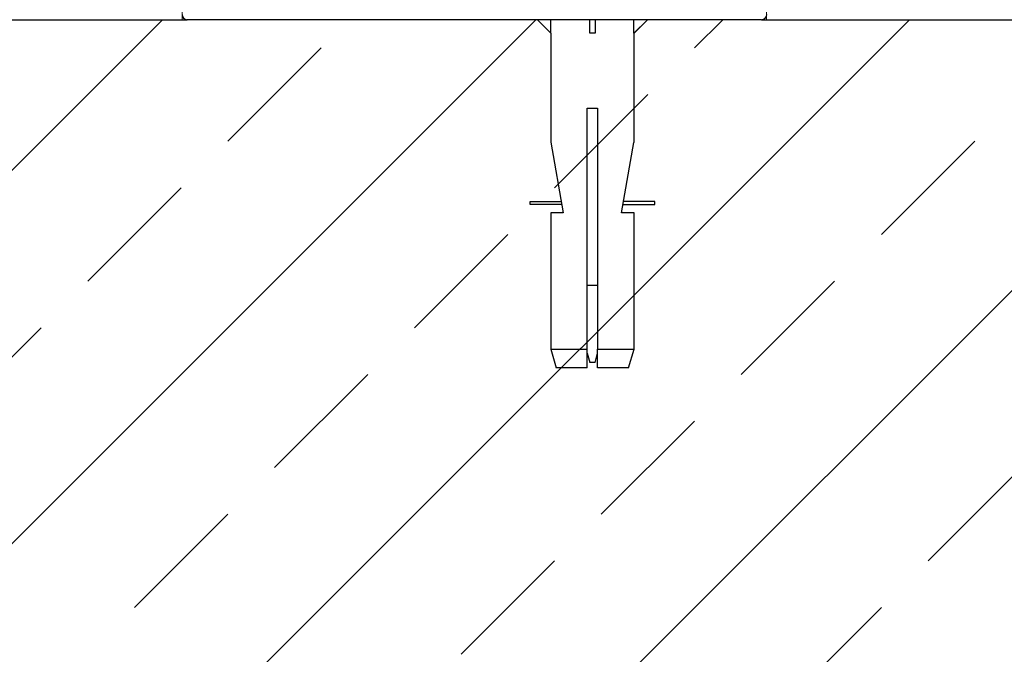
# Model space of a CAD drawing. Units: millimetres. Extents: x 25 to 409, y 16 to 236.
# Drawn here: x 164 to 202, y 109 to 133 of the extents above; entities that cross this region are included whole.
import ezdxf

# ---------------------------------------------------------------- set-up
doc = ezdxf.new("R2010")
doc.units = ezdxf.units.MM
doc.linetypes.add('SLD-Durchgehend', pattern=[0])

# ---------------------------------------------------------------- blocks, each defined once
blk = doc.blocks.new('SW_HATCH_0')
at = {"color": 0, "linetype": 'SLD-Durchgehend', "lineweight": 0}
for p, q in [((64.051, -79.633), (144.051, 0.367)), ((78.419, -79.633), (158.419, 0.367)), ((92.788, -79.633), (172.788, 0.367)), ((107.156, -79.633), (187.156, 0.367)), ((164.524, -0.713), (165.604, 0.367)), ((146.564, -4.305), (150.156, -0.713)), ((159.136, -6.101), (162.728, -2.509)), ((171.708, -7.897), (175.3, -4.305)), ((141.175, -9.693), (144.768, -6.101)), ((153.748, -11.489), (157.34, -7.897)), ((166.32, -13.285), (169.912, -9.693)), ((135.787, -15.081), (139.379, -11.489)), ((148.36, -16.877), (151.952, -13.285)), ((160.932, -18.673), (164.524, -15.081)), ((173.504, -20.469), (177.096, -16.877)), ((142.972, -22.265), (146.564, -18.673)), ((155.544, -24.061), (159.136, -20.469)), ((168.116, -25.857), (171.708, -22.265))]:
    blk.add_line(p, q, dxfattribs=at)

msp = doc.modelspace()

# ---------------------------------------------------------------- linework, layer by layer
at = {"color": 7, "linetype": 'SLD-Durchgehend', "lineweight": 18}
for p, q in [((170.112, 133.184), (170.104, 134.184)), ((192.593, 134.184), (192.593, 133.184)), ((25.304, 133.184), (325.304, 133.184)), ((120.304, 133.184), (170.112, 133.184)), ((192.593, 133.184), (325.304, 133.184))]:
    msp.add_line(p, q, dxfattribs=at)
at = {"color": 7, "linetype": 'SLD-Durchgehend', "lineweight": 25}
for p, q in [((120.104, 133.184), (170.304, 133.184)), ((171.544, 133.184), (170.304, 133.184)), ((192.335, 133.184), (171.544, 133.184)), ((183.776, 133.184), (184.296, 132.664)), ((183.778, 133.184), (184.299, 132.664)), ((184.299, 132.664), (184.299, 133.184)), ((185.796, 132.664), (185.796, 133.184)), ((185.996, 133.184), (185.996, 132.664)), ((187.493, 132.664), (187.493, 133.184)), ((187.493, 132.664), (188.014, 133.184)), ((187.496, 132.664), (188.016, 133.184)), ((192.405, 133.184), (192.335, 133.184)), ((192.405, 133.184), (325.304, 133.184)), ((184.296, 132.664), (184.296, 128.466)), ((184.296, 132.664), (184.299, 132.664)), ((185.996, 132.664), (185.796, 132.664)), ((187.493, 132.664), (187.496, 132.664)), ((187.496, 128.466), (187.496, 132.664)), ((185.696, 129.784), (186.096, 129.784)), ((185.696, 120.505), (185.696, 129.784)), ((186.096, 129.784), (186.096, 120.505)), ((184.296, 128.466), (184.776, 125.744)), ((187.016, 125.744), (187.494, 128.456)), ((187.494, 128.456), (187.496, 128.466)), ((183.496, 126.064), (183.496, 126.184)), ((183.496, 126.184), (184.698, 126.184)), ((188.296, 126.184), (187.094, 126.184)), ((188.296, 126.064), (188.296, 126.184)), ((184.719, 126.064), (183.496, 126.064)), ((187.072, 126.064), (188.296, 126.064)), ((184.296, 125.744), (184.296, 120.505)), ((184.776, 125.744), (184.296, 125.744)), ((187.496, 125.744), (187.016, 125.744)), ((187.496, 120.505), (187.496, 125.744)), ((185.696, 122.961), (186.096, 122.961)), ((184.296, 120.505), (184.503, 119.784)), ((184.296, 120.505), (185.696, 120.505)), ((185.696, 119.784), (185.696, 120.505)), ((186.096, 120.505), (187.496, 120.505)), ((186.096, 119.784), (186.096, 120.505)), ((187.289, 119.784), (187.496, 120.505)), ((185.696, 120.349), (185.794, 119.984)), ((185.998, 119.984), (186.096, 120.349)), ((185.696, 119.784), (184.503, 119.784)), ((185.896, 119.984), (185.794, 119.984)), ((185.998, 119.984), (185.896, 119.984)), ((187.289, 119.784), (186.096, 119.784))]:
    msp.add_line(p, q, dxfattribs=at)
for centre, start, end in [((170.304, 133.384), 180, 270), ((192.405, 133.384), 270, 0)]:
    msp.add_arc(centre, 0.2, start, end, dxfattribs=at)

# ---------------------------------------------------------------- block references
at = {"color": 7, "linetype": 'SLD-Durchgehend', "lineweight": 0}
msp.add_blockref('SW_HATCH_0', (25.304, 132.817), dxfattribs=at)

doc.saveas('drawing.dxf')
